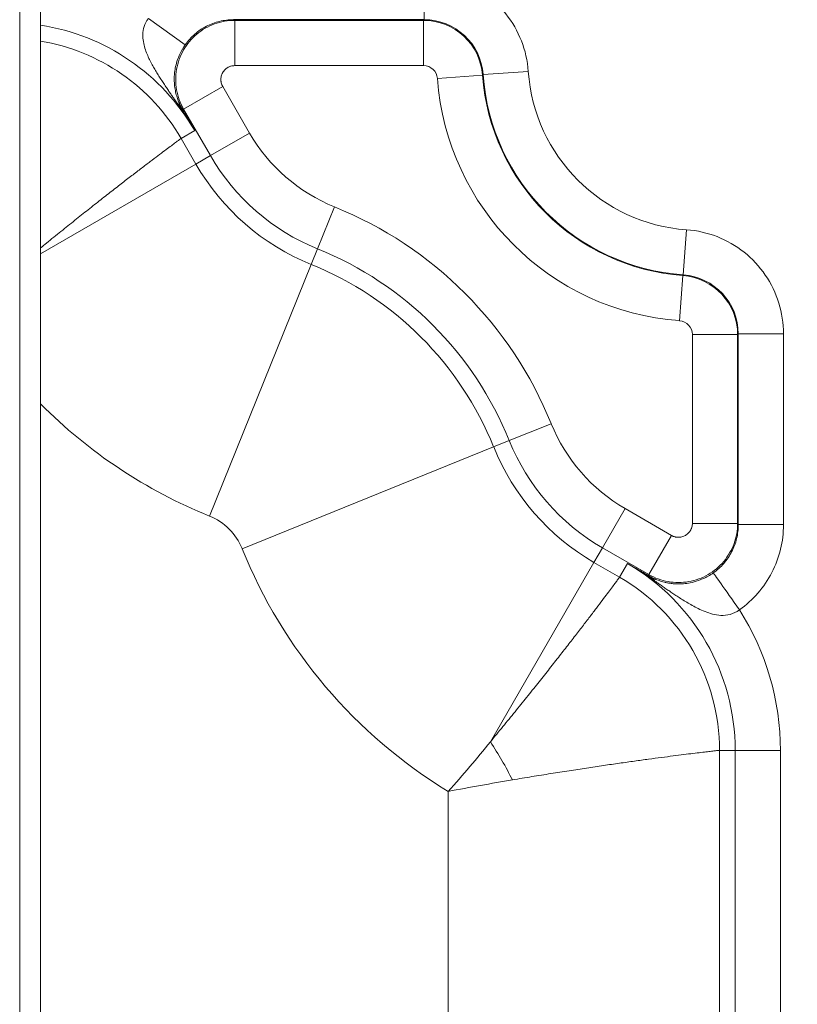
# Model space of a CAD drawing. Units: inches. Extents: x 0.3 to 84.8, y 1.5 to 53.5.
# Drawn here: x 78 to 79.1, y 32.5 to 33.9 of the extents above; entities that cross this region are included whole.
import ezdxf

# ---------------------------------------------------------------- set-up
doc = ezdxf.new("R2010")
doc.units = ezdxf.units.IN
doc.header["$LTSCALE"] = 2.5
doc.header["$MEASUREMENT"] = 0
for name, color, linetype, lineweight in [('Dimension (ANSI)', 7, 'Continuous', 9), ('Visible (ANSI)', 7, 'Continuous', 18), ('Visible Narrow (ANSI)', 7, 'Continuous', 5)]:
    doc.layers.add(name, color=color, linetype=linetype, lineweight=lineweight)
doc.styles.add('Note Text (ANSI)', font='arial.ttf')
doc.dimstyles.new('.XX', dxfattribs={"dimscale": 2.5, "dimtxt": 0.095, "dimasz": 0.125, "dimexe": 0.1875, "dimexo": 0.0625, "dimgap": 0.0625, "dimtad": 0, "dimtih": 1, "dimtoh": 1, "dimrnd": 1e-08, "dimzin": 0, "dimdsep": 46, "dimtxsty": 'Note Text (ANSI)', "dimblk": 'Filled-1', "dimcen": 0.09, "dimdle": 0.45, "dimclrd": 256, "dimclre": 256, "dimclrt": 256, "dimadec": 0, "dimazin": 1, "dimtfac": 1.263158, "dimtofl": 0, "dimtmove": 0, "dimatfit": 3, "dimfxl": 1, "dimtolj": 1, "dimtzin": 4, "dimlwd": -1, "dimlwe": -1, "dimarcsym": 0})

# ---------------------------------------------------------------- blocks, each defined once
blk = doc.blocks.new('Filled-1')
at = {"color": 0}
for p, q in [((0, 0), (-1, 0.25)), ((-1, 0.25), (-1, -0.25)), ((-1, 0), (0, 0)), ((-1, -0.25), (0, 0))]:
    blk.add_line(p, q, dxfattribs=at)
at = {"color": 0, "flags": 128}
blk.add_lwpolyline([(-1, -0.25), (0, 0), (-1, 0.25), (-1, -0.25)], dxfattribs=at)
at = {"color": 0}
blk.add_solid([(-1, -0.25), (0, 0), (-1, 0.25), (-1, -0.25)], dxfattribs=at)
blk = doc.blocks.new('*D43')
at = {"layer": 'Defpoints', "color": 0, "transparency": 16777216}
for p in [(71.2309, 34.5062), (71.2309, 22.4643), (82.5121, 22.4643)]:
    blk.add_point(p, dxfattribs=at)
at = {"layer": 'Dimension (ANSI)', "transparency": 16777216}
for p, q in [((71.3871, 34.5062), (82.9809, 34.5062)), ((82.5121, 34.1937), (82.5121, 30.18)), ((82.5121, 22.7768), (82.5121, 29.6249)), ((71.3871, 22.4643), (82.9809, 22.4643))]:
    blk.add_line(p, q, dxfattribs=at)
at = {"layer": 'Dimension (ANSI)', "transparency": 16777216, "xscale": 0.3125, "yscale": 0.3125, "zscale": 0.3125}
for p, rotation in [((82.5121, 34.5062), 90), ((82.5121, 22.4643), 270)]:
    blk.add_blockref('Filled-1', p, dxfattribs=dict(at, rotation=rotation))
at = {"layer": 'Dimension (ANSI)', "transparency": 16777216, "insert": (82.1231, 30.0237), "char_height": 0.2375, "attachment_point": 1, "style": 'Note Text (ANSI)'}
blk.add_mtext('\\A1;12.04', dxfattribs=at)

msp = doc.modelspace()

# ---------------------------------------------------------------- linework, layer by layer
at = {"layer": 'Visible (ANSI)'}
msp.add_line((77.9805, 31.8612), (77.9805, 34.7512), dxfattribs=at)
at = {"layer": 'Visible Narrow (ANSI)'}
for p, q in [((77.9505, 31.8612), (77.9505, 34.7512)), ((78.5319, 33.9172), (78.5319, 33.9822)), ((78.1886, 33.8812), (78.1355, 33.9188)), ((78.2579, 33.9172), (78.5319, 33.9172)), ((78.2579, 33.9172), (78.2597, 33.9161)), ((78.2597, 33.8511), (78.2597, 33.9161)), ((78.2597, 33.9161), (78.531, 33.9161)), ((78.531, 33.8511), (78.531, 33.9161)), ((78.2597, 33.8511), (78.531, 33.8511)), ((78.6167, 33.8382), (78.6815, 33.8428)), ((78.5509, 33.8326), (78.6157, 33.8374)), ((78.6167, 33.8382), (78.6157, 33.8374)), ((78.2424, 33.8211), (78.1861, 33.7886)), ((78.2809, 33.7543), (78.2424, 33.8211)), ((78.1861, 33.7887), (78.1836, 33.7901)), ((78.2247, 33.7218), (78.1861, 33.7887)), ((78.1825, 33.7465), (78.2021, 33.7578)), ((78.2037, 33.7097), (78.1825, 33.7465)), ((78.2809, 33.7543), (78.2247, 33.7218)), ((78.2247, 33.7218), (78.2037, 33.7097)), ((78.2037, 33.7097), (77.9805, 33.5809)), ((78.403, 33.6482), (78.3786, 33.588)), ((78.9044, 33.5504), (78.9091, 33.6153)), ((78.3786, 33.588), (78.3695, 33.5655)), ((78.3695, 33.5655), (78.2233, 33.204)), ((78.8989, 33.4847), (78.9036, 33.5495)), ((78.9044, 33.5504), (78.9036, 33.5495)), ((78.9174, 33.4647), (78.9174, 33.1934)), ((78.9174, 33.4647), (78.9824, 33.4647)), ((78.9824, 33.4647), (78.9824, 33.1934)), ((78.9834, 33.4657), (79.0484, 33.4657)), ((78.9834, 33.4656), (78.9834, 33.1917)), ((79.0484, 33.4657), (79.0484, 33.1917)), ((78.7145, 33.3367), (78.6542, 33.3123)), ((78.6318, 33.3033), (78.2702, 33.1571)), ((78.6318, 33.3033), (78.6542, 33.3123)), ((78.8206, 33.2147), (78.7881, 33.1584)), ((78.8874, 33.1761), (78.8206, 33.2147)), ((78.9174, 33.1934), (78.9824, 33.1934)), ((78.9834, 33.1917), (78.9824, 33.1934)), ((78.9834, 33.1917), (79.0484, 33.1917)), ((78.8874, 33.1761), (78.8549, 33.1198)), ((78.776, 33.1374), (78.7881, 33.1584)), ((78.8549, 33.1198), (78.7881, 33.1584)), ((78.776, 33.1374), (78.6272, 32.8798)), ((78.8127, 33.1162), (78.776, 33.1374)), ((78.8127, 33.1162), (78.824, 33.1358)), ((78.8564, 33.1173), (78.8549, 33.1198)), ((78.6273, 32.8795), (78.6273, 32.8795)), ((78.9564, 32.4175), (78.9564, 32.8673)), ((78.9564, 32.8673), (78.979, 32.8673)), ((78.979, 32.4175), (78.979, 32.8673)), ((79.044, 32.8673), (78.979, 32.8673)), ((79.044, 32.4175), (79.044, 32.8673)), ((78.6468, 32.8473), (78.6468, 32.8473)), ((78.5664, 32.4175), (78.5664, 32.8083))]:
    msp.add_line(p, q, dxfattribs=at)
for centre, radius, start, end in [((77.9336, 33.6028), 0.31, 30, 81.2935), ((77.9336, 33.6028), 0.2874, 30, 80.6019), ((78.531, 33.8311), 0.02, 4.2102, 89.9984), ((78.9265, 33.8603), 0.2456, 184.0732, 265.9268), ((78.9265, 33.8603), 0.3766, 184.2086, 265.7914), ((78.9265, 33.8603), 0.3116, 184.2086, 265.7914), ((78.9265, 33.8603), 0.3106, 184.0734, 265.9268), ((78.4961, 33.8785), 0.2484, 210, 247.9858), ((78.4961, 33.8785), 0.3134, 210, 247.9858), ((78.4961, 33.8785), 0.3376, 210, 247.9858), ((78.1915, 33.1253), 0.5641, 22.0142, 67.9858), ((78.1915, 33.1253), 0.4991, 22.0142, 67.9858), ((78.1915, 33.1253), 0.4749, 22.0142, 67.9858), ((78.8974, 33.4647), 0.02, 359.9998, 85.7916), ((78.4961, 33.8785), 0.7276, 224.8818, 247.9858), ((78.9448, 33.4298), 0.2484, 202.0142, 240), ((78.9448, 33.4298), 0.3376, 202.0142, 240), ((78.9448, 33.4298), 0.3134, 202.0142, 240), ((78.1915, 33.1253), 0.0849, 22.0142, 67.9858), ((78.9448, 33.4298), 0.7276, 202.0142, 238.6676), ((78.669, 32.8673), 0.31, 0, 60), ((78.669, 32.8673), 0.2874, 0, 60), ((78.669, 32.8673), 0.375, 0, 32.5732)]:
    msp.add_arc(centre, radius, start, end, dxfattribs=at)
for centre, major_axis, ratio, start_param, end_param in [((78.531, 33.8311), (0.0623, -0.0579), 0.99999, 0.822135, 2.319456), ((78.5319, 33.8322), (0.0622, -0.0579), 0.99999, 0.820951, 2.320612), ((78.1273, 33.7576), (0.0564, 0.0323), 0.578611, 0.005347, 0.262019), ((78.8974, 33.4647), (0.0579, -0.0623), 0.99999, 0.822054, 2.319506), ((78.8984, 33.4657), (0.0579, -0.0622), 0.99999, 0.82093, 2.320642), ((78.985, 33.0692), (-0.0375, 0.0531), 0.000157, 4.712216, 6.274673), ((78.8239, 33.061), (0.0323, 0.0564), 0.578586, 6.021164, 6.277835), ((78.5493, 32.7982), (-0.1304, 0.2258), 0.418124, 4.590543, 4.834211)]:
    msp.add_ellipse(centre, major_axis=major_axis, ratio=ratio, start_param=start_param, end_param=end_param, dxfattribs=at)
for points, knots in [([(78.9664, 34.1492), (78.9882, 34.1492), (79.0317, 34.1434), (79.0924, 34.1181), (79.1444, 34.0782), (79.1844, 34.0261), (79.2096, 33.9654), (79.2154, 33.9219), (79.2155, 33.9001)], [0.0000001, 0.0000001, 0.0000001, 0.0000001, 0.1666667, 0.3333333, 0.5, 0.6666667, 0.8333333, 1, 1, 1, 1]), ([(78.9664, 34.0844), (78.9783, 34.0844), (78.9899, 34.0833), (79.0013, 34.0811), (79.0056, 34.0803), (79.0098, 34.0794), (79.014, 34.0782), (79.0272, 34.0747), (79.0403, 34.0696), (79.0526, 34.0632), (79.0546, 34.0621), (79.0566, 34.061), (79.0586, 34.0599), (79.0723, 34.052), (79.085, 34.0423), (79.0962, 34.0311), (79.0964, 34.0309), (79.0966, 34.0307), (79.0968, 34.0306), (79.1082, 34.0192), (79.1181, 34.0063), (79.1261, 33.9923), (79.127, 33.9908), (79.1278, 33.9893), (79.1287, 33.9877), (79.1355, 33.975), (79.1408, 33.9615), (79.1445, 33.9477), (79.1455, 33.9441), (79.1463, 33.9404), (79.1471, 33.9367), (79.1495, 33.9247), (79.1507, 33.9126), (79.1507, 33.9001)], [0, 0, 0, 0, 0.121453, 0.121453, 0.121453, 0.166667, 0.166667, 0.166667, 0.309788, 0.309788, 0.309788, 0.333333, 0.333333, 0.333333, 0.497281, 0.497281, 0.497281, 0.5, 0.5, 0.5, 0.666667, 0.666667, 0.666667, 0.684743, 0.684743, 0.684743, 0.833333, 0.833333, 0.833333, 0.872946, 0.872946, 0.872946, 1, 1, 1, 1]), ([(78.1769, 33.7973), (78.1759, 33.7987), (78.1739, 33.8015), (78.1709, 33.8058), (78.1677, 33.8104), (78.1643, 33.8154), (78.1606, 33.8208), (78.1566, 33.8268), (78.1526, 33.833), (78.1486, 33.8394), (78.1447, 33.8458), (78.141, 33.8524), (78.1372, 33.8596), (78.1336, 33.8675), (78.1305, 33.876), (78.128, 33.8854), (78.1271, 33.8959), (78.1287, 33.9073), (78.1326, 33.9151), (78.1355, 33.9188)], [0.0000008, 0.0000008, 0.0000008, 0.0000008, 0.0588235, 0.1176471, 0.1764706, 0.2352941, 0.2941176, 0.3529412, 0.4117647, 0.4705882, 0.5294118, 0.5882353, 0.6470588, 0.7058824, 0.7647059, 0.8235294, 0.8823529, 0.9411765, 1, 1, 1, 1]), ([(78.1861, 33.7887), (78.1811, 33.7972), (78.1743, 33.8161), (78.1743, 33.8462), (78.1846, 33.8745), (78.2039, 33.8976), (78.23, 33.9127), (78.2498, 33.9161), (78.2597, 33.9161)], [0, 0, 0, 0, 0.1666667, 0.3333333, 0.5, 0.6666667, 0.8333333, 0.9999941, 0.9999941, 0.9999941, 0.9999941]), ([(78.1886, 33.8812), (78.1925, 33.8868), (78.2016, 33.8969), (78.2185, 33.9084), (78.2376, 33.9155), (78.2512, 33.9172), (78.2579, 33.9172)], [0, 0, 0, 0, 0.25, 0.5, 0.75, 0.999989, 0.999989, 0.999989, 0.999989]), ([(78.1836, 33.7901), (78.1832, 33.7908), (78.1824, 33.7921), (78.1813, 33.7943), (78.1802, 33.7967), (78.179, 33.7993), (78.1779, 33.8022), (78.1767, 33.8056), (78.1756, 33.8092), (78.1747, 33.8131), (78.1738, 33.8173), (78.1732, 33.8217), (78.1728, 33.8268), (78.1726, 33.8326), (78.1729, 33.8394), (78.174, 33.8474), (78.1763, 33.857), (78.1806, 33.8684), (78.1855, 33.8769), (78.1886, 33.8812)], [0, 0, 0, 0, 0.0588235, 0.1176471, 0.1764706, 0.2352941, 0.2941176, 0.3529412, 0.4117647, 0.4705882, 0.5294118, 0.5882353, 0.6470588, 0.7058824, 0.7647059, 0.8235294, 0.8823529, 0.9411765, 1, 1, 1, 1]), ([(78.2424, 33.8211), (78.2422, 33.8215), (78.242, 33.8218), (78.2418, 33.8221), (78.2409, 33.8239), (78.2403, 33.8257), (78.24, 33.8277), (78.2399, 33.828), (78.2399, 33.8284), (78.2398, 33.8288), (78.2396, 33.8307), (78.2397, 33.8327), (78.24, 33.8346), (78.2401, 33.835), (78.2401, 33.8354), (78.2402, 33.8358), (78.2407, 33.8377), (78.2414, 33.8395), (78.2424, 33.8411), (78.2426, 33.8415), (78.2428, 33.8419), (78.243, 33.8422), (78.2441, 33.8438), (78.2454, 33.8452), (78.2468, 33.8465), (78.2472, 33.8467), (78.2475, 33.847), (78.2478, 33.8473), (78.2494, 33.8484), (78.2511, 33.8493), (78.2528, 33.8499), (78.2533, 33.8501), (78.2537, 33.8502), (78.2541, 33.8504), (78.2559, 33.8509), (78.2577, 33.8511), (78.2597, 33.8511)], [0.0000002, 0.0000002, 0.0000002, 0.0000002, 0.0260312, 0.0260312, 0.0260312, 0.1666667, 0.1666667, 0.1666667, 0.1947708, 0.1947708, 0.1947708, 0.3333333, 0.3333333, 0.3333333, 0.3621067, 0.3621067, 0.3621067, 0.5, 0.5, 0.5, 0.5297775, 0.5297775, 0.5297775, 0.6666667, 0.6666667, 0.6666667, 0.697258, 0.697258, 0.697258, 0.8333333, 0.8333333, 0.8333333, 0.8653425, 0.8653425, 0.8653425, 1, 1, 1, 1]), ([(78.2021, 33.7578), (78.2001, 33.7612), (78.1981, 33.7646), (78.196, 33.768), (78.194, 33.7714), (78.1919, 33.7747), (78.1898, 33.778), (78.1877, 33.7813), (78.1856, 33.7846), (78.1834, 33.7878), (78.1813, 33.791), (78.1791, 33.7941), (78.1769, 33.7973)], [0, 0, 0, 0, 0.25, 0.25, 0.25, 0.5, 0.5, 0.5, 0.75, 0.75, 0.75, 1, 1, 1, 1]), ([(78.2021, 33.7578), (78.2005, 33.7605), (78.199, 33.7632), (78.1974, 33.7659), (78.1969, 33.7668), (78.1964, 33.7676), (78.1959, 33.7685), (78.1949, 33.7703), (78.1938, 33.7722), (78.1928, 33.774), (78.1918, 33.7757), (78.1908, 33.7774), (78.1899, 33.7791), (78.1893, 33.7801), (78.1887, 33.7811), (78.1881, 33.7821), (78.1867, 33.7846), (78.1853, 33.7871), (78.1838, 33.7896), (78.1837, 33.7898), (78.1836, 33.7899), (78.1836, 33.7901)], [0, 0, 0, 0, 0.25, 0.25, 0.25, 0.3284146, 0.3284146, 0.3284146, 0.5, 0.5, 0.5, 0.6568114, 0.6568114, 0.6568114, 0.75, 0.75, 0.75, 0.9852159, 0.9852159, 0.9852159, 0.9999968, 0.9999968, 0.9999968, 0.9999968]), ([(78.1825, 33.7465), (78.1824, 33.7464), (78.1821, 33.7462), (78.1815, 33.7458), (78.1809, 33.7453), (78.18, 33.7447), (78.1788, 33.7438), (78.1777, 33.743), (78.1762, 33.7419), (78.1745, 33.7406), (78.1728, 33.7393), (78.1708, 33.7378), (78.1685, 33.7361), (78.1662, 33.7345), (78.1637, 33.7326), (78.1609, 33.7305), (78.158, 33.7284), (78.155, 33.726), (78.1517, 33.7235), (78.1483, 33.721), (78.1448, 33.7183), (78.141, 33.7155), (78.1371, 33.7126), (78.1331, 33.7095), (78.1288, 33.7062), (78.1245, 33.7029), (78.12, 33.6995), (78.1153, 33.6958), (78.1105, 33.6922), (78.1056, 33.6884), (78.1004, 33.6844), (78.0952, 33.6804), (78.0899, 33.6763), (78.0843, 33.6719), (78.0788, 33.6676), (78.073, 33.6631), (78.0671, 33.6585), (78.0612, 33.6539), (78.0551, 33.6491), (78.0489, 33.6441), (78.0427, 33.6392), (78.0363, 33.6341), (78.0297, 33.6289), (78.0232, 33.6237), (78.0165, 33.6184), (78.0098, 33.6129), (78.003, 33.6075), (77.9961, 33.6019), (77.9891, 33.5962), (77.9862, 33.5939), (77.9834, 33.5916), (77.9805, 33.5893)], [0, 0, 0, 0, 0.0555556, 0.0555556, 0.0555556, 0.1111111, 0.1111111, 0.1111111, 0.1666667, 0.1666667, 0.1666667, 0.2222222, 0.2222222, 0.2222222, 0.2777778, 0.2777778, 0.2777778, 0.3333333, 0.3333333, 0.3333333, 0.3888889, 0.3888889, 0.3888889, 0.4444444, 0.4444444, 0.4444444, 0.5, 0.5, 0.5, 0.5555556, 0.5555556, 0.5555556, 0.6111111, 0.6111111, 0.6111111, 0.6666667, 0.6666667, 0.6666667, 0.7222222, 0.7222222, 0.7222222, 0.7777778, 0.7777778, 0.7777778, 0.8333333, 0.8333333, 0.8333333, 0.8888889, 0.8888889, 0.8888889, 0.9113706, 0.9113706, 0.9113706, 0.9113706]), ([(78.9091, 33.6153), (78.9245, 33.6142), (78.9535, 33.6075), (78.9931, 33.5849), (79.0241, 33.5516), (79.0438, 33.5106), (79.0484, 33.4811), (79.0484, 33.4657)], [0, 0, 0, 0, 0.2, 0.4, 0.6, 0.8, 1, 1, 1, 1]), ([(78.9824, 33.1934), (78.9824, 33.1835), (78.9789, 33.1638), (78.9638, 33.1377), (78.9408, 33.1183), (78.9125, 33.108), (78.8823, 33.108), (78.8635, 33.1149), (78.8549, 33.1198)], [0, 0, 0, 0, 0.1666667, 0.3333333, 0.5, 0.6666667, 0.8333333, 0.9999941, 0.9999941, 0.9999941, 0.9999941]), ([(78.9174, 33.1934), (78.9174, 33.1931), (78.9174, 33.1927), (78.9174, 33.1923), (78.9173, 33.1903), (78.9169, 33.1884), (78.9162, 33.1866), (78.9161, 33.1862), (78.9159, 33.1859), (78.9158, 33.1855), (78.915, 33.1837), (78.914, 33.1821), (78.9127, 33.1806), (78.9125, 33.1803), (78.9122, 33.18), (78.9119, 33.1797), (78.9106, 33.1783), (78.9091, 33.1771), (78.9074, 33.1761), (78.907, 33.1759), (78.9067, 33.1757), (78.9063, 33.1755), (78.9046, 33.1747), (78.9028, 33.1741), (78.9009, 33.1737), (78.9005, 33.1737), (78.9, 33.1736), (78.8996, 33.1736), (78.8977, 33.1733), (78.8958, 33.1734), (78.8939, 33.1737), (78.8935, 33.1738), (78.8931, 33.1739), (78.8926, 33.174), (78.8908, 33.1744), (78.8891, 33.1751), (78.8874, 33.1761)], [0.0000002, 0.0000002, 0.0000002, 0.0000002, 0.0260271, 0.0260271, 0.0260271, 0.1666667, 0.1666667, 0.1666667, 0.1947627, 0.1947627, 0.1947627, 0.3333333, 0.3333333, 0.3333333, 0.3620951, 0.3620951, 0.3620951, 0.5, 0.5, 0.5, 0.529762, 0.529762, 0.529762, 0.6666667, 0.6666667, 0.6666667, 0.6972389, 0.6972389, 0.6972389, 0.8333333, 0.8333333, 0.8333333, 0.8653193, 0.8653193, 0.8653193, 1, 1, 1, 1]), ([(79.0484, 33.1917), (79.0484, 33.1795), (79.047, 33.1677), (79.0441, 33.1562), (79.0413, 33.1447), (79.0371, 33.1334), (79.0316, 33.1228), (79.0261, 33.1122), (79.0194, 33.1022), (79.0116, 33.0933), (79.0038, 33.0843), (78.995, 33.0763), (78.9851, 33.0692)], [0, 0, 0, 0, 0.25, 0.25, 0.25, 0.5, 0.5, 0.5, 0.75, 0.75, 0.75, 0.9999959, 0.9999959, 0.9999959, 0.9999959]), ([(78.8564, 33.1173), (78.8539, 33.1187), (78.8515, 33.1201), (78.8491, 33.1215), (78.8477, 33.1223), (78.8463, 33.1231), (78.8449, 33.1239), (78.8419, 33.1256), (78.839, 33.1273), (78.8361, 33.1289), (78.8354, 33.1293), (78.8348, 33.1297), (78.8341, 33.13), (78.8307, 33.132), (78.8273, 33.134), (78.824, 33.1358)], [0, 0, 0, 0, 0.2088296, 0.2088296, 0.2088296, 0.3333333, 0.3333333, 0.3333333, 0.6043963, 0.6043963, 0.6043963, 0.6666667, 0.6666667, 0.6666667, 1, 1, 1, 1]), ([(78.8635, 33.1106), (78.8606, 33.1127), (78.8578, 33.1146), (78.8549, 33.1166), (78.8532, 33.1177), (78.8516, 33.1188), (78.8499, 33.1199), (78.8462, 33.1223), (78.8426, 33.1246), (78.8391, 33.1268), (78.8383, 33.1273), (78.8375, 33.1278), (78.8367, 33.1283), (78.8324, 33.1309), (78.8282, 33.1335), (78.824, 33.1358)], [0, 0, 0, 0, 0.208792, 0.208792, 0.208792, 0.333333, 0.333333, 0.333333, 0.604433, 0.604433, 0.604433, 0.666667, 0.666667, 0.666667, 1, 1, 1, 1]), ([(78.9475, 33.1223), (78.9426, 33.1188), (78.9329, 33.1135), (78.9195, 33.1089), (78.9089, 33.107), (78.9002, 33.1063), (78.893, 33.1065), (78.8869, 33.1071), (78.8816, 33.1079), (78.8771, 33.1089), (78.8731, 33.1101), (78.8696, 33.1112), (78.8665, 33.1124), (78.8636, 33.1136), (78.861, 33.1148), (78.8586, 33.116), (78.8571, 33.1169), (78.8564, 33.1173)], [0.0000025, 0.0000025, 0.0000025, 0.0000025, 0.0666667, 0.1333333, 0.2, 0.2666667, 0.3333333, 0.4, 0.4666667, 0.5333333, 0.6, 0.6666667, 0.7333333, 0.8, 0.8666667, 0.9333333, 1, 1, 1, 1]), ([(78.6272, 32.8798), (78.6333, 32.8871), (78.6393, 32.8944), (78.6451, 32.9015), (78.651, 32.9087), (78.6568, 32.9158), (78.6625, 32.9228), (78.6682, 32.9298), (78.6737, 32.9367), (78.6792, 32.9435), (78.6847, 32.9503), (78.69, 32.957), (78.6952, 32.9635), (78.7004, 32.97), (78.7055, 32.9764), (78.7104, 32.9826), (78.7153, 32.9889), (78.7201, 32.995), (78.7248, 33.0009), (78.7294, 33.0068), (78.7339, 33.0125), (78.7382, 33.0181), (78.7425, 33.0236), (78.7467, 33.029), (78.7507, 33.0342), (78.7546, 33.0393), (78.7585, 33.0443), (78.7621, 33.049), (78.7657, 33.0537), (78.7692, 33.0583), (78.7725, 33.0625), (78.7757, 33.0668), (78.7788, 33.0709), (78.7817, 33.0747), (78.7846, 33.0785), (78.7873, 33.0821), (78.7898, 33.0854), (78.7923, 33.0887), (78.7946, 33.0918), (78.7967, 33.0946), (78.7988, 33.0974), (78.8007, 33.1), (78.8024, 33.1022), (78.8041, 33.1045), (78.8056, 33.1065), (78.8069, 33.1082), (78.8081, 33.11), (78.8092, 33.1114), (78.8101, 33.1126), (78.8109, 33.1138), (78.8116, 33.1147), (78.812, 33.1153), (78.8125, 33.1159), (78.8127, 33.1162), (78.8127, 33.1162)], [0, 0, 0, 0, 0.0555556, 0.0555556, 0.0555556, 0.1111111, 0.1111111, 0.1111111, 0.1666667, 0.1666667, 0.1666667, 0.2222222, 0.2222222, 0.2222222, 0.2777778, 0.2777778, 0.2777778, 0.3333333, 0.3333333, 0.3333333, 0.3888889, 0.3888889, 0.3888889, 0.4444444, 0.4444444, 0.4444444, 0.5, 0.5, 0.5, 0.5555556, 0.5555556, 0.5555556, 0.6111111, 0.6111111, 0.6111111, 0.6666667, 0.6666667, 0.6666667, 0.7222222, 0.7222222, 0.7222222, 0.7777778, 0.7777778, 0.7777778, 0.8333333, 0.8333333, 0.8333333, 0.8888889, 0.8888889, 0.8888889, 0.9444444, 0.9444444, 0.9444444, 0.9999996, 0.9999996, 0.9999996, 0.9999996]), ([(78.9851, 33.0692), (78.9809, 33.066), (78.972, 33.0618), (78.9582, 33.0607), (78.9462, 33.0629), (78.9354, 33.0666), (78.9258, 33.0709), (78.9171, 33.0755), (78.9092, 33.0801), (78.9019, 33.0846), (78.8953, 33.0889), (78.8892, 33.0929), (78.8835, 33.0968), (78.878, 33.1005), (78.8729, 33.1041), (78.8682, 33.1074), (78.8651, 33.1096), (78.8635, 33.1106)], [0.0000022, 0.0000022, 0.0000022, 0.0000022, 0.0666667, 0.1333333, 0.2, 0.2666667, 0.3333333, 0.4, 0.4666667, 0.5333333, 0.6, 0.6666667, 0.7333333, 0.8, 0.8666667, 0.9333333, 1, 1, 1, 1]), ([(78.5664, 32.8083), (78.577, 32.82), (78.5978, 32.8439), (78.6176, 32.8678), (78.6272, 32.8798)], [0.0000395, 0.0000395, 0.0000395, 0.0000395, 0.5, 0.9994254, 0.9994254, 0.9994254, 0.9994254]), ([(78.9564, 32.8673), (78.9564, 32.8673), (78.956, 32.8673), (78.9552, 32.8672), (78.9545, 32.8671), (78.9534, 32.867), (78.9519, 32.8669), (78.9505, 32.8667), (78.9487, 32.8665), (78.9466, 32.8663), (78.9444, 32.866), (78.9419, 32.8657), (78.9391, 32.8654), (78.9363, 32.8651), (78.9332, 32.8647), (78.9297, 32.8643), (78.9262, 32.8639), (78.9224, 32.8634), (78.9183, 32.8629), (78.9141, 32.8624), (78.9097, 32.8618), (78.9049, 32.8612), (78.9002, 32.8607), (78.8951, 32.86), (78.8898, 32.8593), (78.8844, 32.8586), (78.8788, 32.8579), (78.8729, 32.8571), (78.867, 32.8563), (78.8608, 32.8555), (78.8543, 32.8546), (78.8478, 32.8538), (78.8411, 32.8528), (78.8342, 32.8519), (78.8272, 32.8509), (78.82, 32.8499), (78.8125, 32.8488), (78.8051, 32.8478), (78.7974, 32.8467), (78.7896, 32.8455), (78.7817, 32.8444), (78.7736, 32.8432), (78.7654, 32.8419), (78.7571, 32.8407), (78.7487, 32.8394), (78.7401, 32.8381), (78.7315, 32.8367), (78.7227, 32.8354), (78.7138, 32.8339), (78.7049, 32.8325), (78.6958, 32.8311), (78.6867, 32.8296), (78.6775, 32.8281), (78.6683, 32.8265), (78.6589, 32.8249)], [0, 0, 0, 0, 0.055556, 0.055556, 0.055556, 0.111111, 0.111111, 0.111111, 0.166667, 0.166667, 0.166667, 0.222222, 0.222222, 0.222222, 0.277778, 0.277778, 0.277778, 0.333333, 0.333333, 0.333333, 0.388889, 0.388889, 0.388889, 0.444444, 0.444444, 0.444444, 0.5, 0.5, 0.5, 0.555556, 0.555556, 0.555556, 0.611111, 0.611111, 0.611111, 0.666667, 0.666667, 0.666667, 0.722222, 0.722222, 0.722222, 0.777778, 0.777778, 0.777778, 0.833333, 0.833333, 0.833333, 0.888889, 0.888889, 0.888889, 0.944444, 0.944444, 0.944444, 1, 1, 1, 1]), ([(78.6589, 32.8249), (78.6437, 32.8223), (78.6131, 32.817), (78.582, 32.8113), (78.5664, 32.8083)], [0.0005693, 0.0005693, 0.0005693, 0.0005693, 0.5, 0.9999703, 0.9999703, 0.9999703, 0.9999703])]:
    msp.add_open_spline(points, degree=3, knots=knots, dxfattribs=at)
for points in [[(78.5319, 33.9822), (78.5474, 33.9822), (78.5768, 33.9776), (78.6179, 33.9578), (78.6512, 33.9268), (78.6738, 33.8873), (78.6804, 33.8583), (78.6815, 33.8428)], [(78.5319, 33.9172), (78.5316, 33.9168), (78.5313, 33.9165), (78.531, 33.9161)], [(78.9834, 33.4656), (78.9831, 33.4653), (78.9827, 33.465), (78.9824, 33.4647)], [(78.9834, 33.1917), (78.9834, 33.1849), (78.9818, 33.1714), (78.9746, 33.1522), (78.9631, 33.1353), (78.953, 33.1262), (78.9475, 33.1223)]]:
    msp.add_open_spline(points, degree=3, dxfattribs=at)

# ---------------------------------------------------------------- dimensions: what is measured, and where the dimension line sits
at = {"layer": 'Dimension (ANSI)'}
dim = msp.add_linear_dim(base=(82.5121, 22.4643), p1=(71.2309, 34.5062), p2=(71.2309, 22.4643), angle=90, dimstyle='.XX', override={"dimgap": 0.0625, "dimdec": 2, "dimtol": 0, "dimlim": 0, "dimtp": 0, "dimtm": 0, "dimtdec": 2, "dimatfit": 1}, dxfattribs=at)
dim.commit()
dim.dimension.update_dxf_attribs({"geometry": '*D43', "text_midpoint": (82.5121, 29.9025), "dimtype": 160})

doc.saveas('drawing.dxf')
